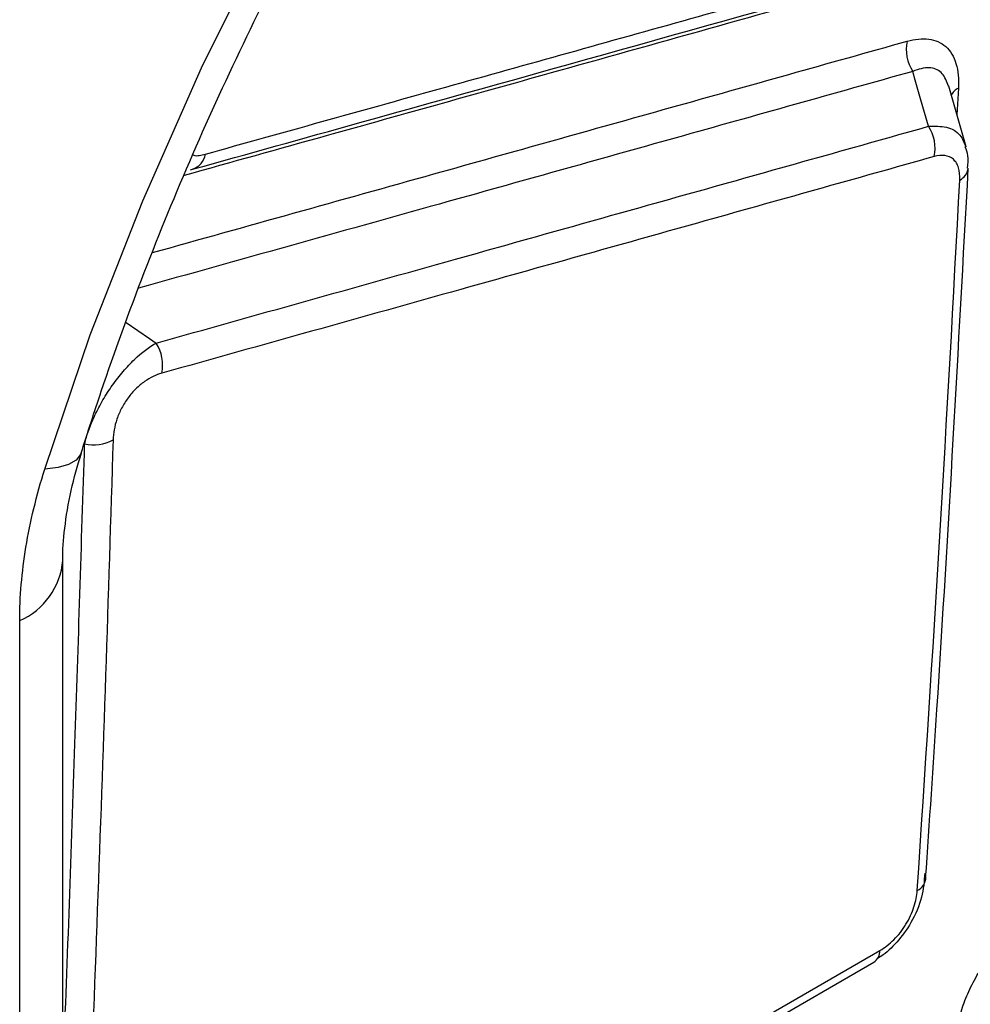
# Model space of a CAD drawing. Units: millimetres. Extents: x 220 to 1944, y 415 to 1387.
# Drawn here: x 1825 to 1858, y 663 to 697 of the extents above; entities that cross this region are included whole.
import ezdxf

# ---------------------------------------------------------------- set-up
doc = ezdxf.new("R2010")
doc.units = ezdxf.units.MM
doc.header["$LTSCALE"] = 5
doc.layers.get('0').update_dxf_attribs({"color": 19})
doc.layers.add('3012371', color=7, linetype='Continuous')

# ---------------------------------------------------------------- blocks, each defined once
blk = doc.blocks.new('1411900_001_ISO_view')
for p, q in [((266.87, 277.855), (266.28, 279.913)), ((266.61, 279.845), (266.56, 278.936)), ((240.554, 277.074), (240.622, 277.088)), ((236.223, 219.46), (236.223, 263.818)), ((234.759, 217.419), (234.759, 261.777)), ((237.839, 235.516), (263.945, 250.587)), ((237.634, 235.119), (263.74, 250.19))]:
    blk.add_line(p, q)
at = {"flags": 128}
for points in [[(235.609, 266.918), (237.154, 271.475), (238.932, 276.023), (240.931, 280.536), (243.142, 284.989), (245.551, 289.359), (248.145, 293.62), (250.911, 297.75), (253.832, 301.724), (256.892, 305.521), (260.075, 309.121), (263.362, 312.502), (266.736, 315.647), (270.178, 318.537)], [(265.594, 278.547), (265.327, 279.479), (265.144, 280.116), (265.059, 280.411)], [(238.371, 271.89), (239.158, 271.349), (239.386, 271.193)], [(236.844, 267.465), (236.824, 267.412), (236.674, 267.225), (236.417, 267.078), (236.059, 266.975), (235.609, 266.918)]]:
    blk.add_lwpolyline(points, dxfattribs=at)
for centre, radius, start, end in [((266.162, 281.144), 1.324, 167.2813, 213.6169), ((266.895, 279.306), 0.61, 117.9046, 152.0515), ((264.492, 277.814), 1.324, 347.2287, 33.6407), ((240.409, 277.713), 0.66, 288.8312, 350.6107), ((266.428, 277.197), 0.522, 295.435, 351.4629), ((238.281, 270.459), 1.327, 347.4663, 33.5718), ((237.248, 269.177), 1.435, 258.5133, 298.2031), ((233.769, 264.033), 2.464, 293.6957, 355.0402), ((265.014, 253.073), 0.489, 293.6353, 0.4784), ((263.471, 250.58), 0.474, 304.5523, 0.79)]:
    blk.add_arc(centre, radius, start, end)
for points, knots in [([(236.844, 267.464), (237.069, 268.164), (237.723, 270.204), (238.958, 273.593), (240.605, 277.613), (242.438, 281.605), (244.444, 285.546), (246.612, 289.416), (248.932, 293.194), (251.391, 296.861), (253.976, 300.396), (256.672, 303.782), (259.465, 307), (262.34, 310.035), (265.279, 312.87), (268.266, 315.492), (271.283, 317.889), (274.314, 320.049), (277.34, 321.962), (280.343, 323.622), (283.306, 325.023), (286.213, 326.161), (289.047, 327.035), (291.794, 327.647), (294.438, 327.991), (296.83, 328.097), (298.268, 327.97), (298.918, 327.913)], [0, 0, 0, 0, 0.021526, 0.062716, 0.103942, 0.145199, 0.186476, 0.227765, 0.269058, 0.310342, 0.351609, 0.39285, 0.434054, 0.475213, 0.51632, 0.557366, 0.598346, 0.639256, 0.680096, 0.720873, 0.761603, 0.802313, 0.843035, 0.883833, 0.924799, 0.966066, 1, 1, 1, 1]), ([(241.061, 277.605), (243.694, 278.339), (246.326, 279.073), (248.958, 279.808), (251.729, 280.581), (254.5, 281.355), (257.27, 282.129), (260.04, 282.903), (262.809, 283.678), (265.577, 284.453)], [0, 0, 0, 0, 0.01171333, 0.01171333, 0.01171333, 0.02404692, 0.02404692, 0.02404692, 0.0363805, 0.0363805, 0.0363805, 0.0363805]), ([(240.623, 277.088), (242.515, 277.616), (250.694, 279.896), (258.859, 282.184), (265.136, 283.942)], [0, 0, 0, 0, 0.231344, 1, 1, 1, 1]), ([(263.883, 283.466), (260.27, 282.453), (254.029, 280.704), (246.179, 278.509), (241.942, 277.326), (240.336, 276.878)], [0, 0, 0, 0, 0.460555, 0.795606, 1, 1, 1, 1]), ([(239.263, 274.262), (242.446, 275.152), (248.309, 276.791), (256.844, 279.183), (262.195, 280.685), (264.87, 281.436)], [0, 0, 0, 0, 0.37269, 0.686345, 1, 1, 1, 1]), ([(264.87, 281.436), (265.132, 281.509), (265.376, 281.535), (265.712, 281.491), (265.818, 281.462), (266.01, 281.377), (266.098, 281.321), (266.257, 281.18), (266.327, 281.095), (266.443, 280.903), (266.49, 280.794), (266.562, 280.554), (266.588, 280.423), (266.615, 280.146), (266.618, 279.999), (266.61, 279.845)], [0, 0, 0, 0, 0.25, 0.25, 0.375, 0.375, 0.5, 0.5, 0.625, 0.625, 0.75, 0.75, 0.875, 0.875, 1, 1, 1, 1]), ([(265.059, 280.411), (262.384, 279.66), (257.033, 278.159), (248.279, 275.708), (242.197, 274.008), (238.794, 273.057)], [0, 0, 0, 0, 0.305797, 0.611594, 1, 1, 1, 1]), ([(266.269, 279.909), (266.21, 280.067), (266.085, 280.398), (265.804, 280.518), (265.467, 280.552), (265.253, 280.478), (265.059, 280.411)], [0, 0, 0, 0, 0.287299, 0.602658, 0.639424, 1, 1, 1, 1]), ([(239.386, 271.193), (242.772, 272.14), (246.157, 273.089), (249.54, 274.038), (252.217, 274.789), (254.893, 275.54), (257.569, 276.291), (260.245, 277.043), (262.92, 277.795), (265.594, 278.547)], [0, 0, 0, 0, 0.0150802, 0.0150802, 0.0150802, 0.02701061, 0.02701061, 0.02701061, 0.03894101, 0.03894101, 0.03894101, 0.03894101]), ([(265.594, 278.547), (265.805, 278.552), (266.233, 278.563), (266.68, 278.307), (266.803, 277.993), (266.859, 277.851)], [0, 0, 0, 0, 0.348161, 0.705818, 1, 1, 1, 1]), ([(240.627, 277.585), (240.638, 277.579), (240.754, 277.523), (240.916, 277.566), (241.061, 277.605)], [0, 0, 0, 0, 0.1026969, 1, 1, 1, 1]), ([(266.915, 277.123), (266.934, 277.27), (266.966, 277.522), (266.878, 277.752), (266.842, 277.847)], [0, 0, 0, 0, 0.583319, 1, 1, 1, 1]), ([(265.783, 277.521), (263.109, 276.769), (260.434, 276.018), (257.758, 275.267), (255.083, 274.516), (252.406, 273.765), (249.73, 273.015), (246.346, 272.066), (242.962, 271.118), (239.576, 270.171)], [0, 0, 0, 0, 0.01193062, 0.01193062, 0.01193062, 0.02386125, 0.02386125, 0.02386125, 0.03894173, 0.03894173, 0.03894173, 0.03894173]), ([(266.652, 276.726), (266.66, 276.88), (266.647, 277.02), (266.592, 277.2), (266.569, 277.254), (266.511, 277.351), (266.476, 277.393), (266.357, 277.499), (266.26, 277.541), (266.036, 277.571), (265.914, 277.558), (265.783, 277.521)], [0, 0, 0, 0, 0.25, 0.25, 0.375, 0.375, 0.5, 0.5, 0.75, 0.75, 1, 1, 1, 1]), ([(265.497, 253.03), (265.627, 254.939), (266.17, 262.932), (266.609, 270.993), (266.943, 277.13)], [0, 0, 0, 0, 0.238855, 1, 1, 1, 1]), ([(236.962, 267.77), (236.998, 267.921), (237.045, 268.078), (237.161, 268.405), (237.232, 268.576), (237.393, 268.918), (237.483, 269.09), (237.685, 269.435), (237.795, 269.605), (238.025, 269.929), (238.148, 270.087), (238.396, 270.377), (238.524, 270.512), (238.904, 270.875), (239.154, 271.063), (239.386, 271.193)], [0, 0, 0, 0, 0.125, 0.125, 0.25, 0.25, 0.375, 0.375, 0.5, 0.5, 0.625, 0.625, 0.75, 0.75, 1, 1, 1, 1]), ([(239.576, 270.171), (239.388, 270.118), (239.19, 270.026), (238.895, 269.817), (238.797, 269.735), (238.61, 269.551), (238.52, 269.447), (238.357, 269.226), (238.282, 269.107), (238.154, 268.862), (238.102, 268.74), (238.017, 268.494), (237.985, 268.371), (237.941, 268.135), (237.929, 268.022), (237.926, 267.912)], [0, 0, 0, 0, 0.25, 0.25, 0.375, 0.375, 0.5, 0.5, 0.625, 0.625, 0.75, 0.75, 0.875, 0.875, 1, 1, 1, 1]), ([(236.223, 246.412), (236.228, 246.534), (236.382, 250.24), (236.633, 257.352), (236.855, 264.376), (236.962, 267.77)], [0, 0, 0, 0, 0.017284, 0.525213, 1, 1, 1, 1]), ([(236.224, 263.818), (236.224, 263.826), (236.213, 264.143), (236.276, 264.922), (236.462, 266.142), (236.727, 267.038), (236.855, 267.469)], [0, 0, 0, 0, 0.008053, 0.333013, 0.679406, 1, 1, 1, 1]), ([(234.759, 261.777), (234.759, 262.581), (234.831, 263.413), (235.043, 264.7), (235.131, 265.136), (235.344, 266.021), (235.468, 266.469), (235.609, 266.918)], [0, 0, 0, 0, 0.5, 0.5, 0.75, 0.75, 1, 1, 1, 1]), ([(265.47, 253.212), (265.447, 252.941), (265.399, 252.387), (265.048, 251.551), (264.549, 250.868), (264.132, 250.475), (263.898, 250.333), (263.856, 250.308)], [0, 0, 0, 0, 0.25222, 0.516816, 0.747541, 0.954666, 1, 1, 1, 1]), ([(263.945, 250.587), (264.105, 250.679), (264.267, 250.802), (264.495, 251.028), (264.57, 251.111), (264.707, 251.286), (264.771, 251.378), (264.888, 251.57), (264.941, 251.669), (265.03, 251.866), (265.068, 251.964), (265.163, 252.26), (265.198, 252.448), (265.21, 252.625)], [0, 0, 0, 0, 0.25, 0.25, 0.375, 0.375, 0.5, 0.5, 0.625, 0.625, 0.75, 0.75, 1, 1, 1, 1]), ([(266.54, 247.633), (266.554, 247.817), (266.582, 248.008), (266.668, 248.401), (266.727, 248.607), (266.877, 249.018), (266.966, 249.223), (267.174, 249.633), (267.295, 249.838), (267.554, 250.226), (267.694, 250.413), (267.995, 250.768), (268.15, 250.932), (268.471, 251.235), (268.638, 251.375), (268.97, 251.623), (269.136, 251.732), (269.303, 251.829)], [0, 0, 0, 0, 0.125, 0.125, 0.25, 0.25, 0.375, 0.375, 0.5, 0.5, 0.625, 0.625, 0.75, 0.75, 0.875, 0.875, 1, 1, 1, 1])]:
    blk.add_open_spline(points, degree=3, knots=knots)
for points in [[(265.21, 252.625), (265.752, 260.618), (266.233, 268.652), (266.652, 276.726)], [(237.926, 267.912), (237.605, 257.234), (237.215, 246.65), (236.756, 236.162)]]:
    blk.add_open_spline(points, degree=3)

msp = doc.modelspace()

# ---------------------------------------------------------------- block references
at = {"layer": '3012371'}
msp.add_blockref('1411900_001_ISO_view', (1590.707, 414.571), dxfattribs=at)

doc.saveas('drawing.dxf')
